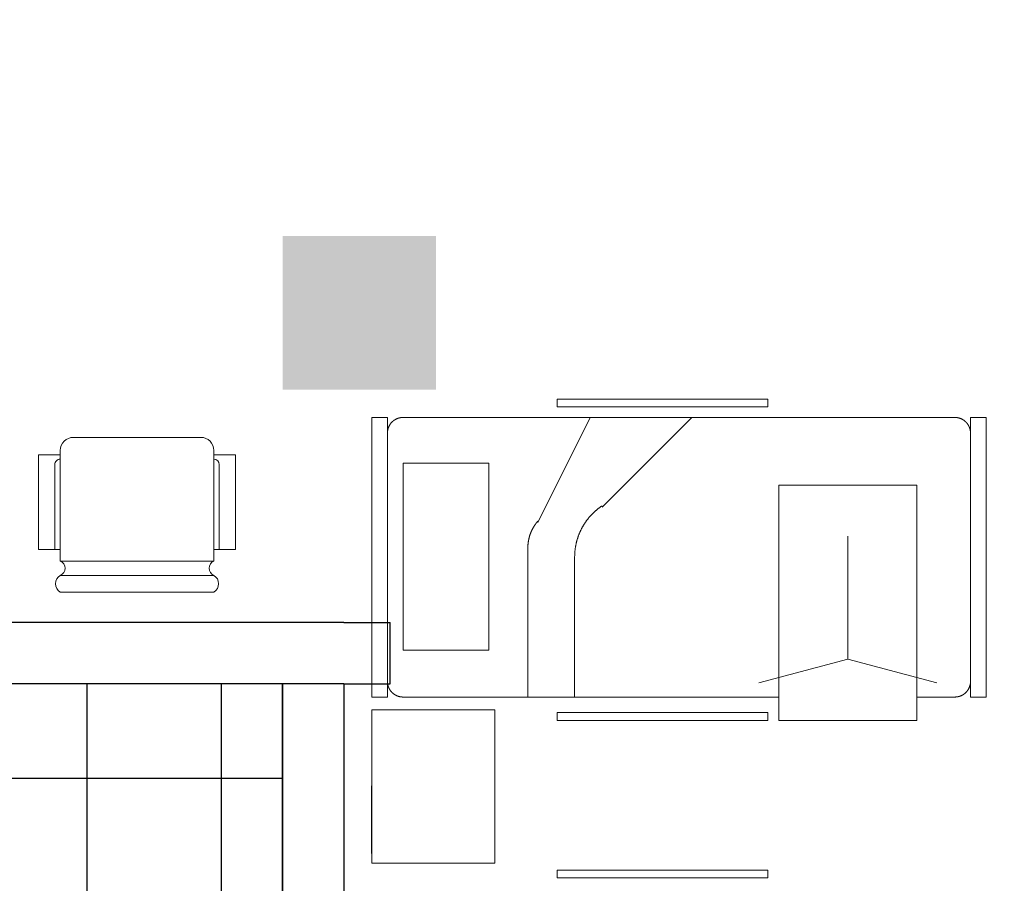
# Model space of a CAD drawing. Extents: x 181177 to 684562, y 355951 to 440739.
# Drawn here: x 503343 to 506549, y 404783 to 407595 of the extents above; entities that cross this region are included whole.
import ezdxf

# ---------------------------------------------------------------- set-up
doc = ezdxf.new("R2010")
doc.units = 0
doc.header["$LTSCALE"] = 1000
doc.header["$MEASUREMENT"] = 0
doc.linetypes.add('DOTE', pattern=[2.42, 2, -0.2, 0.02, -0.2])
doc.layers.get('0').update_dxf_attribs({"linetype": 'CONTINUOUS'})
for name, color, linetype in [('A-AXIS', 124, 'DOTE'), ('A-AXIS-NUM', 143, 'CONTINUOUS'), ('A-COLUMN', 110, 'CONTINUOUS'), ('A-WALL-INT', 130, 'CONTINUOUS')]:
    doc.layers.add(name, color=color, linetype=linetype)
doc.layers.add('FF-家具+洁具', color=50, linetype='CONTINUOUS', lineweight=18)
doc.layers.add('WALL-墙体', color=5, linetype='CONTINUOUS', lineweight=30)
doc.styles.add('DIM_FONT', font='romans.shx', dxfattribs={"width": 0.8})
doc.dimstyles.new('AXIS', dxfattribs={"dimscale": 0, "dimtxt": 250, "dimasz": 0.7, "dimexe": 250, "dimexo": 300, "dimgap": 50, "dimtad": 1, "dimdec": 0, "dimzin": 0, "dimdsep": 46, "dimtxsty": 'DIM_FONT', "dimblk": '_DIMX', "dimblk1": '_DIMX', "dimblk2": '_DIMX', "dimsah": 1, "dimcen": 0.09, "dimclrt": 4, "dimadec": 0, "dimazin": 0, "dimtfac": 1, "dimtdec": 0, "dimtix": 1, "dimtmove": 2, "dimatfit": 3, "dimldrblk": '_DIMX', "dimfxl": 1, "dimtolj": 1, "dimtzin": 0, "dimarcsym": 0})

# ---------------------------------------------------------------- blocks, each defined once
blk = doc.blocks.new('_DIMX')
blk.add_line((-150, 0), (150, 0))
at = {"const_width": 50}
blk.add_lwpolyline([(-70, -70), (70, 70)], dxfattribs=at)
blk = doc.blocks.new('*D924')
at = {"layer": 'A-AXIS-NUM', "color": 0, "lineweight": -2, "transparency": 16777216}
for p, q in [((455723.7, 405932.5), (455723.7, 421105.5)), ((529773.7, 405932.5), (529773.7, 421105.5)), ((529773, 420855.5), (455724.4, 420855.5))]:
    blk.add_line(p, q, dxfattribs=at)
at = {"layer": 'A-AXIS-NUM', "color": 0, "lineweight": -2, "transparency": 16777216, "xscale": 0.7, "yscale": 0.7, "zscale": 0.7, "rotation": 180}
blk.add_blockref('_DIMX', (455723.7, 420855.5), dxfattribs=at)
at = {"layer": 'A-AXIS-NUM', "color": 0, "lineweight": -2, "transparency": 16777216, "xscale": 0.7, "yscale": 0.7, "zscale": 0.7}
blk.add_blockref('_DIMX', (529773.7, 420855.5), dxfattribs=at)
at = {"layer": 'A-AXIS-NUM', "color": 4, "transparency": 16777216, "insert": (492748.7, 421030.5), "char_height": 250, "attachment_point": 5, "style": 'DIM_FONT'}
blk.add_mtext('\\A1;74050', dxfattribs=at)
blk = doc.blocks.new('_FZH')
blk.add_solid([(-0.5, 0.5), (0.5, 0.5), (-0.5, -0.5), (0.5, -0.5)])
blk = doc.blocks.new('1h231gf3h21gf2h3gf3')
at = {"layer": 'FF-家具+洁具', "ltscale": 3}
for p, q in [((440256.3, -4063.9), (440942.7, -4063.9)), ((440256.3, -4089.3), (440256.3, -4063.9)), ((440942.7, -4063.9), (440942.7, -4089.3)), ((440978.1, -4830.5), (440978.1, -4063.9)), ((440978.1, -4063.9), (441428.1, -4063.9)), ((441428.1, -4063.9), (441428.1, -4830.5)), ((440942.7, -4089.3), (440256.3, -4089.3)), ((439653.1, -4140.1), (439653.1, -5050.5)), ((439703.9, -4140.1), (439653.1, -4140.1)), ((439703.9, -4140.1), (439703.9, -5050.5)), ((439709.6, -4167.5), (439709.4, -4168)), ((439709.9, -4166.9), (439709.6, -4167.5)), ((439710.2, -4166.4), (439709.9, -4166.9)), ((439710.5, -4165.8), (439710.2, -4166.4)), ((439710.8, -4165.3), (439710.5, -4165.8)), ((439711.2, -4164.8), (439710.8, -4165.3)), ((439711.5, -4164.2), (439711.2, -4164.8)), ((439711.8, -4163.7), (439711.5, -4164.2)), ((439712.2, -4163.2), (439711.8, -4163.7)), ((439712.5, -4162.7), (439712.2, -4163.2)), ((439712.8, -4162.1), (439712.5, -4162.7)), ((439713.2, -4161.6), (439712.8, -4162.1)), ((439713.6, -4161.1), (439713.2, -4161.6)), ((439713.9, -4160.6), (439713.6, -4161.1)), ((439714.3, -4160.1), (439713.9, -4160.6)), ((439714.7, -4159.6), (439714.3, -4160.1)), ((439715.1, -4159.1), (439714.7, -4159.6)), ((439715.5, -4158.7), (439715.1, -4159.1)), ((439715.9, -4158.2), (439715.5, -4158.7)), ((439716.3, -4157.7), (439715.9, -4158.2)), ((439716.7, -4157.2), (439716.3, -4157.7)), ((439717.1, -4156.8), (439716.7, -4157.2)), ((439717.5, -4156.3), (439717.1, -4156.8)), ((439717.9, -4155.8), (439717.5, -4156.3)), ((439718.4, -4155.4), (439717.9, -4155.8)), ((439718.8, -4155), (439718.4, -4155.4)), ((439719.3, -4154.5), (439718.8, -4155)), ((439719.7, -4154.1), (439719.3, -4154.5)), ((439720.2, -4153.7), (439719.7, -4154.1)), ((439720.6, -4153.2), (439720.2, -4153.7)), ((439721.1, -4152.8), (439720.6, -4153.2)), ((439721.6, -4152.4), (439721.1, -4152.8)), ((439722, -4152), (439721.6, -4152.4)), ((439722.5, -4151.6), (439722, -4152)), ((439723, -4151.2), (439722.5, -4151.6)), ((439723.5, -4150.8), (439723, -4151.2)), ((439724, -4150.5), (439723.5, -4150.8)), ((439724.5, -4150.1), (439724, -4150.5)), ((439725, -4149.7), (439724.5, -4150.1)), ((439725.5, -4149.3), (439725, -4149.7)), ((439726, -4149), (439725.5, -4149.3)), ((439726.5, -4148.6), (439726, -4149)), ((439727, -4148.3), (439726.5, -4148.6)), ((439727.6, -4148), (439727, -4148.3)), ((439728.1, -4147.6), (439727.6, -4148)), ((439728.6, -4147.3), (439728.1, -4147.6)), ((439729.2, -4147), (439728.6, -4147.3)), ((439729.7, -4146.7), (439729.2, -4147)), ((439730.2, -4146.4), (439729.7, -4146.7)), ((439730.8, -4146.1), (439730.2, -4146.4)), ((439731.3, -4145.8), (439730.8, -4146.1)), ((439731.9, -4145.5), (439731.3, -4145.8)), ((439732.5, -4145.2), (439731.9, -4145.5)), ((439733, -4145), (439732.5, -4145.2)), ((439733.6, -4144.7), (439733, -4145)), ((439734.1, -4144.4), (439733.6, -4144.7)), ((439734.7, -4144.2), (439734.1, -4144.4)), ((439735.3, -4143.9), (439734.7, -4144.2)), ((439735.9, -4143.7), (439735.3, -4143.9)), ((439736.5, -4143.5), (439735.9, -4143.7)), ((439737, -4143.3), (439736.5, -4143.5)), ((439737.6, -4143), (439737, -4143.3)), ((439738.2, -4142.8), (439737.6, -4143)), ((439738.8, -4142.6), (439738.2, -4142.8)), ((439739.4, -4142.5), (439738.8, -4142.6)), ((439740, -4142.3), (439739.4, -4142.5)), ((439740.6, -4142.1), (439740, -4142.3)), ((439741.2, -4141.9), (439740.6, -4142.1)), ((439741.8, -4141.8), (439741.2, -4141.9)), ((439742.4, -4141.6), (439741.8, -4141.8)), ((439743, -4141.5), (439742.4, -4141.6)), ((439743.6, -4141.3), (439743, -4141.5)), ((439744.2, -4141.2), (439743.6, -4141.3)), ((439744.8, -4141.1), (439744.2, -4141.2)), ((439745.4, -4140.9), (439744.8, -4141.1)), ((439746, -4140.8), (439745.4, -4140.9)), ((439746.7, -4140.7), (439746, -4140.8)), ((439747.3, -4140.6), (439746.7, -4140.7)), ((439747.9, -4140.5), (439747.3, -4140.6)), ((439748.5, -4140.5), (439747.9, -4140.5)), ((439749.1, -4140.4), (439748.5, -4140.5)), ((439749.8, -4140.3), (439749.1, -4140.4)), ((439750.4, -4140.3), (439749.8, -4140.3)), ((439751, -4140.2), (439750.4, -4140.3)), ((439751.6, -4140.2), (439751, -4140.2)), ((439752.2, -4140.1), (439751.6, -4140.2)), ((439752.9, -4140.1), (439752.2, -4140.1)), ((439753.5, -4140.1), (439752.9, -4140.1)), ((439754.1, -4140.1), (439753.5, -4140.1)), ((439754.7, -4140.1), (439754.1, -4140.1)), ((440978.1, -4140.1), (439754.7, -4140.1)), ((441551.5, -4140.1), (441428.1, -4140.1)), ((441552.1, -4140.1), (441551.5, -4140.1)), ((441552.8, -4140.1), (441552.1, -4140.1)), ((441553.4, -4140.1), (441552.8, -4140.1)), ((441554, -4140.1), (441553.4, -4140.1)), ((441554.6, -4140.2), (441554, -4140.1)), ((441555.3, -4140.2), (441554.6, -4140.2)), ((441555.9, -4140.3), (441555.3, -4140.2)), ((441556.5, -4140.3), (441555.9, -4140.3)), ((441557.1, -4140.4), (441556.5, -4140.3)), ((441557.7, -4140.5), (441557.1, -4140.4)), ((441558.4, -4140.5), (441557.7, -4140.5)), ((441559, -4140.6), (441558.4, -4140.5)), ((441559.6, -4140.7), (441559, -4140.6)), ((441560.2, -4140.8), (441559.6, -4140.7)), ((441560.8, -4140.9), (441560.2, -4140.8)), ((441561.4, -4141.1), (441560.8, -4140.9)), ((441562, -4141.2), (441561.4, -4141.1)), ((441562.6, -4141.3), (441562, -4141.2)), ((441563.3, -4141.5), (441562.6, -4141.3)), ((441563.9, -4141.6), (441563.3, -4141.5)), ((441564.5, -4141.8), (441563.9, -4141.6)), ((441565.1, -4141.9), (441564.5, -4141.8)), ((441565.7, -4142.1), (441565.1, -4141.9)), ((441566.3, -4142.3), (441565.7, -4142.1)), ((441566.9, -4142.5), (441566.3, -4142.3)), ((441567.5, -4142.6), (441566.9, -4142.5)), ((441568, -4142.8), (441567.5, -4142.6)), ((441568.6, -4143), (441568, -4142.8)), ((441569.2, -4143.3), (441568.6, -4143)), ((441569.8, -4143.5), (441569.2, -4143.3)), ((441570.4, -4143.7), (441569.8, -4143.5)), ((441571, -4143.9), (441570.4, -4143.7)), ((441571.5, -4144.2), (441571, -4143.9)), ((441572.1, -4144.4), (441571.5, -4144.2)), ((441572.7, -4144.7), (441572.1, -4144.4)), ((441573.2, -4145), (441572.7, -4144.7)), ((441573.8, -4145.2), (441573.2, -4145)), ((441574.4, -4145.5), (441573.8, -4145.2)), ((441574.9, -4145.8), (441574.4, -4145.5)), ((441575.5, -4146.1), (441574.9, -4145.8)), ((441576, -4146.4), (441575.5, -4146.1)), ((441576.6, -4146.7), (441576, -4146.4)), ((441577.1, -4147), (441576.6, -4146.7)), ((441577.6, -4147.3), (441577.1, -4147)), ((441578.2, -4147.6), (441577.6, -4147.3)), ((441578.7, -4148), (441578.2, -4147.6)), ((441579.2, -4148.3), (441578.7, -4148)), ((441579.7, -4148.6), (441579.2, -4148.3)), ((441580.3, -4149), (441579.7, -4148.6)), ((441580.8, -4149.3), (441580.3, -4149)), ((441581.3, -4149.7), (441580.8, -4149.3)), ((441581.8, -4150.1), (441581.3, -4149.7)), ((441582.3, -4150.5), (441581.8, -4150.1)), ((441582.8, -4150.8), (441582.3, -4150.5)), ((441583.3, -4151.2), (441582.8, -4150.8)), ((441583.7, -4151.6), (441583.3, -4151.2)), ((441584.2, -4152), (441583.7, -4151.6)), ((441584.7, -4152.4), (441584.2, -4152)), ((441585.2, -4152.8), (441584.7, -4152.4)), ((441585.6, -4153.2), (441585.2, -4152.8)), ((441586.1, -4153.7), (441585.6, -4153.2)), ((441586.5, -4154.1), (441586.1, -4153.7)), ((441587, -4154.5), (441586.5, -4154.1)), ((441587.4, -4155), (441587, -4154.5)), ((441587.9, -4155.4), (441587.4, -4155)), ((441588.3, -4155.8), (441587.9, -4155.4)), ((441588.7, -4156.3), (441588.3, -4155.8)), ((441589.2, -4156.8), (441588.7, -4156.3)), ((441589.6, -4157.2), (441589.2, -4156.8)), ((441590, -4157.7), (441589.6, -4157.2)), ((441590.4, -4158.2), (441590, -4157.7)), ((441590.8, -4158.7), (441590.4, -4158.2)), ((441591.2, -4159.1), (441590.8, -4158.7)), ((441591.6, -4159.6), (441591.2, -4159.1)), ((441591.9, -4160.1), (441591.6, -4159.6)), ((441592.3, -4160.6), (441591.9, -4160.1)), ((441592.7, -4161.1), (441592.3, -4160.6)), ((441593, -4161.6), (441592.7, -4161.1)), ((441593.4, -4162.1), (441593, -4161.6)), ((441593.8, -4162.7), (441593.4, -4162.1)), ((441594.1, -4163.2), (441593.8, -4162.7)), ((441594.4, -4163.7), (441594.1, -4163.2)), ((441594.8, -4164.2), (441594.4, -4163.7)), ((441595.1, -4164.8), (441594.8, -4164.2)), ((441595.4, -4165.3), (441595.1, -4164.8)), ((441595.7, -4165.8), (441595.4, -4165.3)), ((441596, -4166.4), (441595.7, -4165.8)), ((441596.3, -4166.9), (441596, -4166.4)), ((441596.6, -4167.5), (441596.3, -4166.9)), ((441596.9, -4168), (441596.6, -4167.5)), ((441602.3, -5050.5), (441602.3, -4140.1)), ((441653.1, -4140.1), (441602.3, -4140.1)), ((441653.1, -5050.5), (441653.1, -4140.1)), ((439704, -4189), (439703.9, -4189.6)), ((439703.9, -4189.6), (439703.9, -4190.3)), ((439703.9, -4190.3), (439703.9, -4190.9)), ((439704.1, -4187.1), (439704, -4187.8)), ((439704, -4187.8), (439704, -4188.4)), ((439704, -4188.4), (439704, -4189)), ((439704.2, -4185.9), (439704.1, -4186.5)), ((439704.1, -4186.5), (439704.1, -4187.1)), ((439704.3, -4184.7), (439704.2, -4185.3)), ((439704.2, -4185.3), (439704.2, -4185.9)), ((439704.4, -4184), (439704.3, -4184.7)), ((439704.5, -4183.4), (439704.4, -4184)), ((439704.6, -4182.8), (439704.5, -4183.4)), ((439704.7, -4182.2), (439704.6, -4182.8)), ((439704.8, -4181.6), (439704.7, -4182.2)), ((439704.9, -4181), (439704.8, -4181.6)), ((439705, -4180.4), (439704.9, -4181)), ((439705.2, -4179.7), (439705, -4180.4)), ((439705.3, -4179.1), (439705.2, -4179.7)), ((439705.5, -4178.5), (439705.3, -4179.1)), ((439705.6, -4177.9), (439705.5, -4178.5)), ((439705.8, -4177.3), (439705.6, -4177.9)), ((439705.9, -4176.7), (439705.8, -4177.3)), ((439706.1, -4176.1), (439705.9, -4176.7)), ((439706.3, -4175.5), (439706.1, -4176.1)), ((439706.5, -4174.9), (439706.3, -4175.5)), ((439706.7, -4174.4), (439706.5, -4174.9)), ((439706.9, -4173.8), (439706.7, -4174.4)), ((439707.1, -4173.2), (439706.9, -4173.8)), ((439707.3, -4172.6), (439707.1, -4173.2)), ((439707.6, -4172), (439707.3, -4172.6)), ((439707.8, -4171.4), (439707.6, -4172)), ((439708, -4170.9), (439707.8, -4171.4)), ((439708.3, -4170.3), (439708, -4170.9)), ((439708.5, -4169.7), (439708.3, -4170.3)), ((439708.8, -4169.2), (439708.5, -4169.7)), ((439709.1, -4168.6), (439708.8, -4169.2)), ((439709.4, -4168), (439709.1, -4168.6)), ((441597.2, -4168.6), (441596.9, -4168)), ((441597.4, -4169.2), (441597.2, -4168.6)), ((441597.7, -4169.7), (441597.4, -4169.2)), ((441598, -4170.3), (441597.7, -4169.7)), ((441598.2, -4170.9), (441598, -4170.3)), ((441598.4, -4171.4), (441598.2, -4170.9)), ((441598.7, -4172), (441598.4, -4171.4)), ((441598.9, -4172.6), (441598.7, -4172)), ((441599.1, -4173.2), (441598.9, -4172.6)), ((441599.3, -4173.8), (441599.1, -4173.2)), ((441599.6, -4174.4), (441599.3, -4173.8)), ((441599.8, -4174.9), (441599.6, -4174.4)), ((441599.9, -4175.5), (441599.8, -4174.9)), ((441600.1, -4176.1), (441599.9, -4175.5)), ((441600.3, -4176.7), (441600.1, -4176.1)), ((441600.5, -4177.3), (441600.3, -4176.7)), ((441600.6, -4177.9), (441600.5, -4177.3)), ((441600.8, -4178.5), (441600.6, -4177.9)), ((441600.9, -4179.1), (441600.8, -4178.5)), ((441601.1, -4179.7), (441600.9, -4179.1)), ((441601.2, -4180.4), (441601.1, -4179.7)), ((441601.3, -4181), (441601.2, -4180.4)), ((441601.5, -4181.6), (441601.3, -4181)), ((441601.6, -4182.2), (441601.5, -4181.6)), ((441601.7, -4182.8), (441601.6, -4182.2)), ((441601.8, -4183.4), (441601.7, -4182.8)), ((441601.9, -4184), (441601.8, -4183.4)), ((441601.9, -4184.7), (441601.9, -4184)), ((441602, -4185.3), (441601.9, -4184.7)), ((441602.1, -4185.9), (441602, -4185.3)), ((441602.1, -4186.5), (441602.1, -4185.9)), ((441602.2, -4187.1), (441602.1, -4186.5)), ((441602.2, -4187.8), (441602.2, -4187.1)), ((441602.3, -4188.4), (441602.2, -4187.8)), ((441602.3, -4189), (441602.3, -4188.4)), ((441602.3, -4189.6), (441602.3, -4189)), ((441602.3, -4190.3), (441602.3, -4189.6)), ((441602.3, -4190.9), (441602.3, -4190.3)), ((441428.1, -4830.5), (440978.1, -4830.5)), ((439703.9, -4999.7), (439703.9, -5000.3)), ((439703.9, -5000.9), (439704, -5001.5)), ((441602.3, -5000.3), (441602.3, -4999.7)), ((441602.3, -5000.9), (441602.3, -5000.3)), ((441602.3, -5001.5), (441602.3, -5000.9)), ((439704, -5001.5), (439704, -5002.2)), ((439704, -5002.2), (439704, -5002.8)), ((439704, -5002.8), (439704.1, -5003.4)), ((439704.1, -5003.4), (439704.1, -5004)), ((439704.1, -5004), (439704.2, -5004.6)), ((439704.2, -5004.6), (439704.2, -5005.3)), ((439704.2, -5005.3), (439704.3, -5005.9)), ((439704.3, -5005.9), (439704.4, -5006.5)), ((439704.4, -5006.5), (439704.5, -5007.1)), ((439704.5, -5007.1), (439704.6, -5007.7)), ((439704.6, -5007.7), (439704.7, -5008.4)), ((439704.7, -5008.4), (439704.8, -5009)), ((439704.8, -5009), (439704.9, -5009.6)), ((439704.9, -5009.6), (439705, -5010.2)), ((439705, -5010.2), (439705.2, -5010.8)), ((439705.2, -5010.8), (439705.3, -5011.4)), ((439705.3, -5011.4), (439705.5, -5012)), ((439705.5, -5012), (439705.6, -5012.6)), ((439705.6, -5012.6), (439705.8, -5013.2)), ((439705.8, -5013.2), (439705.9, -5013.8)), ((439705.9, -5013.8), (439706.1, -5014.4)), ((439706.1, -5014.4), (439706.3, -5015)), ((439706.3, -5015), (439706.5, -5015.6)), ((439706.5, -5015.6), (439706.7, -5016.2)), ((439706.7, -5016.2), (439706.9, -5016.8)), ((439706.9, -5016.8), (439707.1, -5017.4)), ((439707.1, -5017.4), (439707.3, -5018)), ((439707.3, -5018), (439707.6, -5018.5)), ((439707.6, -5018.5), (439707.8, -5019.1)), ((439707.8, -5019.1), (439708, -5019.7)), ((439708, -5019.7), (439708.3, -5020.3)), ((439708.3, -5020.3), (439708.5, -5020.8)), ((439708.5, -5020.8), (439708.8, -5021.4)), ((439708.8, -5021.4), (439709.1, -5022)), ((439709.1, -5022), (439709.4, -5022.5)), ((439709.4, -5022.5), (439709.6, -5023.1)), ((439709.6, -5023.1), (439709.9, -5023.6)), ((439709.9, -5023.6), (439710.2, -5024.2)), ((439710.2, -5024.2), (439710.5, -5024.7)), ((439710.5, -5024.7), (439710.8, -5025.2)), ((439710.8, -5025.2), (439711.2, -5025.8)), ((439711.2, -5025.8), (439711.5, -5026.3)), ((439711.5, -5026.3), (439711.8, -5026.8)), ((439711.8, -5026.8), (439712.2, -5027.4)), ((439712.2, -5027.4), (439712.5, -5027.9)), ((439712.5, -5027.9), (439712.8, -5028.4)), ((439712.8, -5028.4), (439713.2, -5028.9)), ((439713.2, -5028.9), (439713.6, -5029.4)), ((439713.6, -5029.4), (439713.9, -5029.9)), ((439713.9, -5029.9), (439714.3, -5030.4)), ((439714.3, -5030.4), (439714.7, -5030.9)), ((439714.7, -5030.9), (439715.1, -5031.4)), ((439715.1, -5031.4), (439715.5, -5031.9)), ((439715.5, -5031.9), (439715.9, -5032.4)), ((439715.9, -5032.4), (439716.3, -5032.8)), ((439716.3, -5032.8), (439716.7, -5033.3)), ((441589.6, -5033.3), (441590, -5032.8)), ((441590, -5032.8), (441590.4, -5032.4)), ((441590.4, -5032.4), (441590.8, -5031.9)), ((441590.8, -5031.9), (441591.2, -5031.4)), ((441591.2, -5031.4), (441591.6, -5030.9)), ((441591.6, -5030.9), (441591.9, -5030.4)), ((441591.9, -5030.4), (441592.3, -5029.9)), ((441592.3, -5029.9), (441592.7, -5029.4)), ((441592.7, -5029.4), (441593, -5028.9)), ((441593, -5028.9), (441593.4, -5028.4)), ((441593.4, -5028.4), (441593.8, -5027.9)), ((441593.8, -5027.9), (441594.1, -5027.4)), ((441594.1, -5027.4), (441594.4, -5026.8)), ((441594.4, -5026.8), (441594.8, -5026.3)), ((441594.8, -5026.3), (441595.1, -5025.8)), ((441595.1, -5025.8), (441595.4, -5025.2)), ((441595.4, -5025.2), (441595.7, -5024.7)), ((441595.7, -5024.7), (441596, -5024.2)), ((441596, -5024.2), (441596.3, -5023.6)), ((441596.3, -5023.6), (441596.6, -5023.1)), ((441596.6, -5023.1), (441596.9, -5022.5)), ((441596.9, -5022.5), (441597.2, -5022)), ((441597.2, -5022), (441597.4, -5021.4)), ((441597.4, -5021.4), (441597.7, -5020.8)), ((441597.7, -5020.8), (441598, -5020.3)), ((441598, -5020.3), (441598.2, -5019.7)), ((441598.2, -5019.7), (441598.4, -5019.1)), ((441598.4, -5019.1), (441598.7, -5018.5)), ((441598.7, -5018.5), (441598.9, -5018)), ((441598.9, -5018), (441599.1, -5017.4)), ((441599.1, -5017.4), (441599.3, -5016.8)), ((441599.3, -5016.8), (441599.6, -5016.2)), ((441599.6, -5016.2), (441599.8, -5015.6)), ((441599.8, -5015.6), (441599.9, -5015)), ((441599.9, -5015), (441600.1, -5014.4)), ((441600.1, -5014.4), (441600.3, -5013.8)), ((441600.3, -5013.8), (441600.5, -5013.2)), ((441600.5, -5013.2), (441600.6, -5012.6)), ((441600.6, -5012.6), (441600.8, -5012)), ((441600.8, -5012), (441600.9, -5011.4)), ((441600.9, -5011.4), (441601.1, -5010.8)), ((441601.1, -5010.8), (441601.2, -5010.2)), ((441601.2, -5010.2), (441601.3, -5009.6)), ((441601.3, -5009.6), (441601.5, -5009)), ((441601.5, -5009), (441601.6, -5008.4)), ((441601.6, -5008.4), (441601.7, -5007.7)), ((441601.7, -5007.7), (441601.8, -5007.1)), ((441601.8, -5007.1), (441601.9, -5006.5)), ((441601.9, -5005.9), (441602, -5005.3)), ((441601.9, -5006.5), (441601.9, -5005.9)), ((441602, -5005.3), (441602.1, -5004.6)), ((441602.1, -5004), (441602.2, -5003.4)), ((441602.1, -5004.6), (441602.1, -5004)), ((441602.2, -5002.8), (441602.3, -5002.2)), ((441602.2, -5003.4), (441602.2, -5002.8)), ((441602.3, -5002.2), (441602.3, -5001.5)), ((439703.9, -5050.5), (439653.1, -5050.5)), ((439716.7, -5033.3), (439717.1, -5033.8)), ((439717.1, -5033.8), (439717.5, -5034.2)), ((439717.5, -5034.2), (439717.9, -5034.7)), ((439717.9, -5034.7), (439718.4, -5035.1)), ((439718.4, -5035.1), (439718.8, -5035.6)), ((439718.8, -5035.6), (439719.3, -5036)), ((439719.3, -5036), (439719.7, -5036.5)), ((439719.7, -5036.5), (439720.2, -5036.9)), ((439720.2, -5036.9), (439720.6, -5037.3)), ((439720.6, -5037.3), (439721.1, -5037.7)), ((439721.1, -5037.7), (439721.6, -5038.1)), ((439721.6, -5038.1), (439722, -5038.5)), ((439722, -5038.5), (439722.5, -5038.9)), ((439722.5, -5038.9), (439723, -5039.3)), ((439723, -5039.3), (439723.5, -5039.7)), ((439723.5, -5039.7), (439724, -5040.1)), ((439724, -5040.1), (439724.5, -5040.5)), ((439724.5, -5040.5), (439725, -5040.8)), ((439725, -5040.8), (439725.5, -5041.2)), ((439725.5, -5041.2), (439726, -5041.6)), ((439726, -5041.6), (439726.5, -5041.9)), ((439726.5, -5041.9), (439727, -5042.3)), ((439727, -5042.3), (439727.6, -5042.6)), ((439727.6, -5042.6), (439728.1, -5042.9)), ((439728.1, -5042.9), (439728.6, -5043.2)), ((439728.6, -5043.2), (439729.2, -5043.6)), ((439729.2, -5043.6), (439729.7, -5043.9)), ((439729.7, -5043.9), (439730.2, -5044.2)), ((439730.2, -5044.2), (439730.8, -5044.5)), ((439730.8, -5044.5), (439731.3, -5044.8)), ((439731.3, -5044.8), (439731.9, -5045)), ((439731.9, -5045), (439732.5, -5045.3)), ((439732.5, -5045.3), (439733, -5045.6)), ((439733, -5045.6), (439733.6, -5045.9)), ((439733.6, -5045.9), (439734.1, -5046.1)), ((439734.1, -5046.1), (439734.7, -5046.4)), ((439734.7, -5046.4), (439735.3, -5046.6)), ((439735.3, -5046.6), (439735.9, -5046.8)), ((439735.9, -5046.8), (439736.5, -5047.1)), ((439736.5, -5047.1), (439737, -5047.3)), ((439737, -5047.3), (439737.6, -5047.5)), ((439737.6, -5047.5), (439738.2, -5047.7)), ((439738.2, -5047.7), (439738.8, -5047.9)), ((439738.8, -5047.9), (439739.4, -5048.1)), ((439739.4, -5048.1), (439740, -5048.3)), ((439740, -5048.3), (439740.6, -5048.5)), ((439740.6, -5048.5), (439741.2, -5048.6)), ((439741.2, -5048.6), (439741.8, -5048.8)), ((439741.8, -5048.8), (439742.4, -5048.9)), ((439742.4, -5048.9), (439743, -5049.1)), ((439743, -5049.1), (439743.6, -5049.2)), ((439743.6, -5049.2), (439744.2, -5049.4)), ((439744.2, -5049.4), (439744.8, -5049.5)), ((439744.8, -5049.5), (439745.4, -5049.6)), ((439745.4, -5049.6), (439746, -5049.7)), ((439746, -5049.7), (439746.7, -5049.8)), ((439746.7, -5049.8), (439747.3, -5049.9)), ((439747.3, -5049.9), (439747.9, -5050)), ((439747.9, -5050), (439748.5, -5050.1)), ((439748.5, -5050.1), (439749.1, -5050.2)), ((439749.1, -5050.2), (439749.8, -5050.2)), ((439749.8, -5050.2), (439750.4, -5050.3)), ((439750.4, -5050.3), (439751, -5050.3)), ((439751, -5050.3), (439751.6, -5050.4)), ((439751.6, -5050.4), (439752.2, -5050.4)), ((439752.2, -5050.4), (439752.9, -5050.4)), ((439752.9, -5050.4), (439753.5, -5050.5)), ((439753.5, -5050.5), (439754.1, -5050.5)), ((439754.1, -5050.5), (439754.7, -5050.5)), ((439754.7, -5050.5), (441551.5, -5050.5)), ((441551.5, -5050.5), (441552.1, -5050.5)), ((441552.1, -5050.5), (441552.8, -5050.5)), ((441552.8, -5050.5), (441553.4, -5050.4)), ((441553.4, -5050.4), (441554, -5050.4)), ((441554, -5050.4), (441554.6, -5050.4)), ((441554.6, -5050.4), (441555.3, -5050.3)), ((441555.3, -5050.3), (441555.9, -5050.3)), ((441555.9, -5050.3), (441556.5, -5050.2)), ((441556.5, -5050.2), (441557.1, -5050.2)), ((441557.1, -5050.2), (441557.7, -5050.1)), ((441557.7, -5050.1), (441558.4, -5050)), ((441558.4, -5050), (441559, -5049.9)), ((441559, -5049.9), (441559.6, -5049.8)), ((441559.6, -5049.8), (441560.2, -5049.7)), ((441560.2, -5049.7), (441560.8, -5049.6)), ((441560.8, -5049.6), (441561.4, -5049.5)), ((441561.4, -5049.5), (441562, -5049.4)), ((441562, -5049.4), (441562.6, -5049.2)), ((441562.6, -5049.2), (441563.3, -5049.1)), ((441563.3, -5049.1), (441563.9, -5048.9)), ((441563.9, -5048.9), (441564.5, -5048.8)), ((441564.5, -5048.8), (441565.1, -5048.6)), ((441565.1, -5048.6), (441565.7, -5048.5)), ((441565.7, -5048.5), (441566.3, -5048.3)), ((441566.3, -5048.3), (441566.9, -5048.1)), ((441566.9, -5048.1), (441567.5, -5047.9)), ((441567.5, -5047.9), (441568, -5047.7)), ((441568, -5047.7), (441568.6, -5047.5)), ((441568.6, -5047.5), (441569.2, -5047.3)), ((441569.2, -5047.3), (441569.8, -5047.1)), ((441569.8, -5047.1), (441570.4, -5046.8)), ((441570.4, -5046.8), (441571, -5046.6)), ((441571, -5046.6), (441571.5, -5046.4)), ((441571.5, -5046.4), (441572.1, -5046.1)), ((441572.1, -5046.1), (441572.7, -5045.9)), ((441572.7, -5045.9), (441573.2, -5045.6)), ((441573.2, -5045.6), (441573.8, -5045.3)), ((441573.8, -5045.3), (441574.4, -5045)), ((441574.4, -5045), (441574.9, -5044.8)), ((441574.9, -5044.8), (441575.5, -5044.5)), ((441575.5, -5044.5), (441576, -5044.2)), ((441576, -5044.2), (441576.6, -5043.9)), ((441576.6, -5043.9), (441577.1, -5043.6)), ((441577.1, -5043.6), (441577.6, -5043.2)), ((441577.6, -5043.2), (441578.2, -5042.9)), ((441578.2, -5042.9), (441578.7, -5042.6)), ((441578.7, -5042.6), (441579.2, -5042.3)), ((441579.2, -5042.3), (441579.7, -5041.9)), ((441579.7, -5041.9), (441580.3, -5041.6)), ((441580.3, -5041.6), (441580.8, -5041.2)), ((441580.8, -5041.2), (441581.3, -5040.8)), ((441581.3, -5040.8), (441581.8, -5040.5)), ((441581.8, -5040.5), (441582.3, -5040.1)), ((441582.3, -5040.1), (441582.8, -5039.7)), ((441582.8, -5039.7), (441583.3, -5039.3)), ((441583.3, -5039.3), (441583.7, -5038.9)), ((441583.7, -5038.9), (441584.2, -5038.5)), ((441584.2, -5038.5), (441584.7, -5038.1)), ((441584.7, -5038.1), (441585.2, -5037.7)), ((441585.2, -5037.7), (441585.6, -5037.3)), ((441585.6, -5037.3), (441586.1, -5036.9)), ((441586.1, -5036.9), (441586.5, -5036.5)), ((441586.5, -5036.5), (441587, -5036)), ((441587, -5036), (441587.4, -5035.6)), ((441587.4, -5035.6), (441587.9, -5035.1)), ((441587.9, -5035.1), (441588.3, -5034.7)), ((441588.3, -5034.7), (441588.7, -5034.2)), ((441588.7, -5034.2), (441589.2, -5033.8)), ((441589.2, -5033.8), (441589.6, -5033.3)), ((441653.1, -5050.5), (441602.3, -5050.5)), ((440942.7, -5085.1), (440256.3, -5085.1)), ((440256.3, -5085.1), (440256.3, -5110.5)), ((440942.7, -5110.5), (440942.7, -5085.1)), ((440256.3, -5110.5), (440942.7, -5110.5))]:
    blk.add_line(p, q, dxfattribs=at)
at = {"layer": 'FF-家具+洁具', "color": 56, "ltscale": 3}
for p, q in [((440161.1, -4140.1), (440161.1, -4626.9)), ((440313.5, -4140.1), (440313.5, -4598)), ((441203.1, -4263.9), (440913.3, -4186.2)), ((441203.1, -4263.9), (441492.9, -4186.2)), ((439754.7, -4902.1), (439754.7, -4292.5)), ((439754.7, -4292.5), (440034.1, -4292.5)), ((440034.1, -4292.5), (440034.1, -4902.1)), ((441203.1, -4263.9), (441203.1, -4663.9)), ((440313.5, -4598), (440313.6, -4599.5)), ((440313.6, -4599.5), (440313.6, -4601.1)), ((440313.6, -4601.1), (440313.6, -4602.6)), ((440313.6, -4602.6), (440313.7, -4604.1)), ((440313.7, -4604.1), (440313.8, -4605.6)), ((440313.8, -4605.6), (440313.8, -4607.2)), ((440313.8, -4607.2), (440313.9, -4608.7)), ((440313.9, -4608.7), (440314, -4610.2)), ((440314, -4610.2), (440314.1, -4611.7)), ((440314.1, -4611.7), (440314.3, -4613.2)), ((440314.3, -4613.2), (440314.4, -4614.7)), ((440314.4, -4614.7), (440314.6, -4616.3)), ((440314.6, -4616.3), (440314.7, -4617.8)), ((440161.1, -4626.9), (440161.1, -4627.6)), ((440161.1, -4627.6), (440161.1, -4628.4)), ((440161.1, -4628.4), (440161.2, -4629.1)), ((440161.2, -4629.1), (440161.2, -4629.8)), ((440161.2, -4629.8), (440161.2, -4630.6)), ((440161.2, -4630.6), (440161.2, -4631.3)), ((440161.2, -4631.3), (440161.3, -4632)), ((440161.3, -4632), (440161.3, -4632.7)), ((440161.3, -4632.7), (440161.3, -4633.5)), ((440161.3, -4633.5), (440161.4, -4634.2)), ((440161.4, -4634.2), (440161.4, -4634.9)), ((440161.4, -4634.9), (440161.5, -4635.7)), ((440161.5, -4635.7), (440161.5, -4636.4)), ((440161.5, -4636.4), (440161.6, -4637.1)), ((440161.6, -4637.1), (440161.7, -4637.8)), ((440161.7, -4637.8), (440161.7, -4638.6)), ((440161.7, -4638.6), (440161.8, -4639.3)), ((440161.8, -4639.3), (440161.9, -4640)), ((440161.9, -4640), (440161.9, -4640.7)), ((440161.9, -4640.7), (440162, -4641.5)), ((440162, -4641.5), (440162.1, -4642.2)), ((440162.1, -4642.2), (440162.2, -4642.9)), ((440162.2, -4642.9), (440162.3, -4643.6)), ((440162.3, -4643.6), (440162.4, -4644.4)), ((440162.4, -4644.4), (440162.5, -4645.1)), ((440162.5, -4645.1), (440162.6, -4645.8)), ((440162.6, -4645.8), (440162.7, -4646.5)), ((440162.7, -4646.5), (440162.8, -4647.2)), ((440162.8, -4647.2), (440163, -4648)), ((440163, -4648), (440163.1, -4648.7)), ((440314.7, -4617.8), (440314.9, -4619.3)), ((440314.9, -4619.3), (440315.1, -4620.8)), ((440315.1, -4620.8), (440315.3, -4622.3)), ((440315.3, -4622.3), (440315.5, -4623.8)), ((440315.5, -4623.8), (440315.7, -4625.3)), ((440315.7, -4625.3), (440315.9, -4626.8)), ((440315.9, -4626.8), (440316.2, -4628.3)), ((440316.2, -4628.3), (440316.4, -4629.8)), ((440316.4, -4629.8), (440316.7, -4631.3)), ((440316.7, -4631.3), (440317, -4632.8)), ((440317, -4632.8), (440317.2, -4634.3)), ((440317.2, -4634.3), (440317.5, -4635.8)), ((440317.5, -4635.8), (440317.9, -4637.3)), ((440317.9, -4637.3), (440318.2, -4638.8)), ((440318.2, -4638.8), (440318.5, -4640.3)), ((440318.5, -4640.3), (440318.9, -4641.8)), ((440318.9, -4641.8), (440319.2, -4643.3)), ((440319.2, -4643.3), (440319.6, -4644.7)), ((440319.6, -4644.7), (440319.9, -4646.2)), ((440319.9, -4646.2), (440320.3, -4647.7)), ((440320.3, -4647.7), (440320.7, -4649.2)), ((440163.1, -4648.7), (440163.2, -4649.4)), ((440163.2, -4649.4), (440163.3, -4650.1)), ((440163.3, -4650.1), (440163.5, -4650.8)), ((440163.5, -4650.8), (440163.6, -4651.5)), ((440163.6, -4651.5), (440163.8, -4652.3)), ((440163.8, -4652.3), (440163.9, -4653)), ((440163.9, -4653), (440164.1, -4653.7)), ((440164.1, -4653.7), (440164.2, -4654.4)), ((440164.2, -4654.4), (440164.4, -4655.1)), ((440164.4, -4655.1), (440164.5, -4655.8)), ((440164.5, -4655.8), (440164.7, -4656.5)), ((440164.7, -4656.5), (440164.9, -4657.2)), ((440164.9, -4657.2), (440165, -4657.9)), ((440165, -4657.9), (440165.2, -4658.6)), ((440165.2, -4658.6), (440165.4, -4659.4)), ((440165.4, -4659.4), (440165.6, -4660.1)), ((440165.6, -4660.1), (440165.8, -4660.8)), ((440165.8, -4660.8), (440166, -4661.5)), ((440166, -4661.5), (440166.2, -4662.2)), ((440166.2, -4662.2), (440166.4, -4662.9)), ((440166.4, -4662.9), (440166.6, -4663.6)), ((440166.6, -4663.6), (440166.8, -4664.3)), ((440166.8, -4664.3), (440167, -4665)), ((440167, -4665), (440167.2, -4665.7)), ((440167.2, -4665.7), (440167.4, -4666.4)), ((440167.4, -4666.4), (440167.7, -4667)), ((440167.7, -4667), (440167.9, -4667.7)), ((440167.9, -4667.7), (440168.1, -4668.4)), ((440168.1, -4668.4), (440168.4, -4669.1)), ((440168.4, -4669.1), (440168.6, -4669.8)), ((440168.6, -4669.8), (440168.8, -4670.5)), ((440168.8, -4670.5), (440169.1, -4671.2)), ((440169.1, -4671.2), (440169.3, -4671.9)), ((440169.3, -4671.9), (440169.6, -4672.5)), ((440169.6, -4672.5), (440169.8, -4673.2)), ((440169.8, -4673.2), (440170.1, -4673.9)), ((440170.1, -4673.9), (440170.4, -4674.6)), ((440170.4, -4674.6), (440170.6, -4675.3)), ((440170.6, -4675.3), (440170.9, -4675.9)), ((440170.9, -4675.9), (440171.2, -4676.6)), ((440171.2, -4676.6), (440171.5, -4677.3)), ((440171.5, -4677.3), (440171.8, -4678)), ((440171.8, -4678), (440172, -4678.6)), ((440172, -4678.6), (440172.3, -4679.3)), ((440172.3, -4679.3), (440172.6, -4680)), ((440172.6, -4680), (440172.9, -4680.6)), ((440320.7, -4649.2), (440321.1, -4650.6)), ((440321.1, -4650.6), (440321.6, -4652.1)), ((440321.6, -4652.1), (440322, -4653.5)), ((440322, -4653.5), (440322.4, -4655)), ((440322.4, -4655), (440322.9, -4656.5)), ((440322.9, -4656.5), (440323.4, -4657.9)), ((440323.4, -4657.9), (440323.8, -4659.3)), ((440323.8, -4659.3), (440324.3, -4660.8)), ((440324.3, -4660.8), (440324.8, -4662.2)), ((440324.8, -4662.2), (440325.3, -4663.7)), ((440325.3, -4663.7), (440325.9, -4665.1)), ((440325.9, -4665.1), (440326.4, -4666.5)), ((440326.4, -4666.5), (440326.9, -4667.9)), ((440326.9, -4667.9), (440327.5, -4669.4)), ((440327.5, -4669.4), (440328, -4670.8)), ((440328, -4670.8), (440328.6, -4672.2)), ((440328.6, -4672.2), (440329.2, -4673.6)), ((440329.2, -4673.6), (440329.8, -4675)), ((440329.8, -4675), (440330.4, -4676.4)), ((440330.4, -4676.4), (440331, -4677.8)), ((440331, -4677.8), (440331.7, -4679.2)), ((440331.7, -4679.2), (440332.3, -4680.6)), ((440172.9, -4680.6), (440173.2, -4681.3)), ((440173.2, -4681.3), (440173.5, -4681.9)), ((440173.5, -4681.9), (440173.9, -4682.6)), ((440173.9, -4682.6), (440174.2, -4683.3)), ((440174.2, -4683.3), (440174.5, -4683.9)), ((440174.5, -4683.9), (440174.8, -4684.6)), ((440174.8, -4684.6), (440175.1, -4685.2)), ((440175.1, -4685.2), (440175.5, -4685.9)), ((440175.5, -4685.9), (440175.8, -4686.5)), ((440175.8, -4686.5), (440176.1, -4687.2)), ((440176.1, -4687.2), (440176.5, -4687.8)), ((440176.5, -4687.8), (440176.8, -4688.5)), ((440176.8, -4688.5), (440177.2, -4689.1)), ((440177.2, -4689.1), (440177.5, -4689.7)), ((440177.5, -4689.7), (440177.9, -4690.4)), ((440177.9, -4690.4), (440178.2, -4691)), ((440178.2, -4691), (440178.6, -4691.7)), ((440178.6, -4691.7), (440178.9, -4692.3)), ((440178.9, -4692.3), (440179.3, -4692.9)), ((440179.3, -4692.9), (440179.7, -4693.5)), ((440179.7, -4693.5), (440180.1, -4694.2)), ((440180.1, -4694.2), (440180.4, -4694.8)), ((440180.4, -4694.8), (440180.8, -4695.4)), ((440180.8, -4695.4), (440181.2, -4696)), ((440181.2, -4696), (440181.6, -4696.6)), ((440181.6, -4696.6), (440182, -4697.3)), ((440182, -4697.3), (440182.4, -4697.9)), ((440182.4, -4697.9), (440182.8, -4698.5)), ((440182.8, -4698.5), (440183.2, -4699.1)), ((440183.2, -4699.1), (440183.6, -4699.7)), ((440183.6, -4699.7), (440184, -4700.3)), ((440184, -4700.3), (440184.4, -4700.9)), ((440184.4, -4700.9), (440184.8, -4701.5)), ((440184.8, -4701.5), (440185.2, -4702.1)), ((440185.2, -4702.1), (440185.7, -4702.7)), ((440185.7, -4702.7), (440186.1, -4703.3)), ((440186.1, -4703.3), (440186.5, -4703.9)), ((440186.5, -4703.9), (440186.9, -4704.5)), ((440186.9, -4704.5), (440187.4, -4705)), ((440187.4, -4705), (440187.8, -4705.6)), ((440187.8, -4705.6), (440188.2, -4706.2)), ((440188.2, -4706.2), (440188.7, -4706.8)), ((440188.7, -4706.8), (440189.1, -4707.4)), ((440189.1, -4707.4), (440189.6, -4707.9)), ((440189.6, -4707.9), (440190, -4708.5)), ((440190, -4708.5), (440190.5, -4709.1)), ((440190.5, -4709.1), (440191, -4709.6)), ((440191, -4709.6), (440191.4, -4710.2)), ((440191.4, -4710.2), (440191.9, -4710.8)), ((440191.9, -4710.8), (440192.4, -4711.3)), ((440192.4, -4711.3), (440192.8, -4711.9)), ((440192.8, -4711.9), (440193.3, -4712.4)), ((440193.3, -4708.4), (440364.3, -5050.5)), ((440332.3, -4680.6), (440332.9, -4681.9)), ((440332.9, -4681.9), (440333.6, -4683.3)), ((440333.6, -4683.3), (440334.3, -4684.7)), ((440334.3, -4684.7), (440334.9, -4686)), ((440334.9, -4686), (440335.6, -4687.4)), ((440335.6, -4687.4), (440336.3, -4688.8)), ((440336.3, -4688.8), (440337, -4690.1)), ((440337, -4690.1), (440337.8, -4691.4)), ((440337.8, -4691.4), (440338.5, -4692.8)), ((440338.5, -4692.8), (440339.2, -4694.1)), ((440339.2, -4694.1), (440340, -4695.4)), ((440340, -4695.4), (440340.7, -4696.7)), ((440340.7, -4696.7), (440341.5, -4698.1)), ((440341.5, -4698.1), (440342.3, -4699.4)), ((440342.3, -4699.4), (440343.1, -4700.7)), ((440343.1, -4700.7), (440343.9, -4702)), ((440343.9, -4702), (440344.7, -4703.3)), ((440344.7, -4703.3), (440345.5, -4704.5)), ((440345.5, -4704.5), (440346.4, -4705.8)), ((440346.4, -4705.8), (440347.2, -4707.1)), ((440347.2, -4707.1), (440348, -4708.4)), ((440348, -4708.4), (440348.9, -4709.6)), ((440348.9, -4709.6), (440349.8, -4710.9)), ((440349.8, -4710.9), (440350.6, -4712.1)), ((440350.6, -4712.1), (440351.5, -4713.3)), ((440351.5, -4713.3), (440352.4, -4714.6)), ((440352.4, -4714.6), (440353.3, -4715.8)), ((440353.3, -4715.8), (440354.3, -4717)), ((440354.3, -4717), (440355.2, -4718.2)), ((440355.2, -4718.2), (440356.1, -4719.4)), ((440356.1, -4719.4), (440357.1, -4720.6)), ((440357.1, -4720.6), (440358, -4721.8)), ((440358, -4721.8), (440359, -4723)), ((440359, -4723), (440359.9, -4724.2)), ((440359.9, -4724.2), (440360.9, -4725.3)), ((440360.9, -4725.3), (440361.9, -4726.5)), ((440361.9, -4726.5), (440362.9, -4727.6)), ((440362.9, -4727.6), (440363.9, -4728.8)), ((440363.9, -4728.8), (440364.9, -4729.9)), ((440364.9, -4729.9), (440365.9, -4731.1)), ((440365.9, -4731.1), (440367, -4732.2)), ((440367, -4732.2), (440368, -4733.3)), ((440368, -4733.3), (440369.1, -4734.4)), ((440369.1, -4734.4), (440370.1, -4735.5)), ((440370.1, -4735.5), (440371.2, -4736.6)), ((440371.2, -4736.6), (440372.2, -4737.7)), ((440372.2, -4737.7), (440373.3, -4738.7)), ((440373.3, -4738.7), (440374.4, -4739.8)), ((440374.4, -4739.8), (440375.5, -4740.9)), ((440375.5, -4740.9), (440376.6, -4741.9)), ((440376.6, -4741.9), (440377.7, -4743)), ((440377.7, -4743), (440378.8, -4744)), ((440378.8, -4744), (440380, -4745)), ((440380, -4745), (440381.1, -4746)), ((440381.1, -4746), (440382.3, -4747)), ((440382.3, -4747), (440383.4, -4748)), ((440383.4, -4748), (440384.6, -4749)), ((440384.6, -4749), (440385.7, -4750)), ((440385.7, -4750), (440386.9, -4751)), ((440386.9, -4751), (440388.1, -4751.9)), ((440388.1, -4751.9), (440389.3, -4752.9)), ((440389.3, -4752.9), (440390.5, -4753.8)), ((440390.5, -4753.8), (440391.7, -4754.8)), ((440391.7, -4754.8), (440392.9, -4755.7)), ((440392.9, -4755.7), (440394.1, -4756.6)), ((440394.1, -4756.6), (440395.3, -4757.5)), ((440395.3, -4757.5), (440396.5, -4758.4)), ((440396.5, -4758.4), (440397.8, -4759.3)), ((440397.8, -4759.3), (440399, -4760.2)), ((440399, -4760.2), (440400.3, -4761)), ((440400.3, -4761), (440401.5, -4761.9)), ((440401.5, -4761.9), (440402.8, -4762.7)), ((440402.8, -4758.7), (440694.5, -5050.5)), ((440034.1, -4902.1), (439754.7, -4902.1))]:
    blk.add_line(p, q, dxfattribs=at)
at = {"layer": 'FF-家具+洁具', "color": 8}
blk.add_line((439703.9, -5000.3), (439703.9, -5000.9), dxfattribs=at)
at = {"layer": 'FF-家具+洁具', "ltscale": 3}
blk.add_lwpolyline([(440053.1, -4098.8), (439653.1, -4098.8), (439653.1, -3598.8), (440053.1, -3598.8), (440053.1, -4098.8)], dxfattribs=at)
at = {"layer": 'WALL-墙体'}
blk.add_line((439653.1, -3630.7), (439653.1, -3850.7), dxfattribs=at)
blk = doc.blocks.new('dsddddd11111')
at = {"layer": 'FF-家具+洁具', "ltscale": 3}
for p, q in [((258007.5, 403239.9), (258694, 403239.9)), ((258007.5, 403214.5), (258007.5, 403239.9)), ((258694, 403239.9), (258694, 403214.5)), ((258694, 403214.5), (258007.5, 403214.5))]:
    blk.add_line(p, q, dxfattribs=at)
at = {"layer": 'FF-家具+洁具', "xscale": -1}
blk.add_blockref('1h231gf3h21gf2h3gf3', (698950.3, 406790.7), dxfattribs=at)
blk = doc.blocks.new('1gh23f1h3gf1h3g2f')
at = {"layer": 'FF-家具+洁具', "color": 2}
for p, q in [((424849.2, -148040), (424349.2, -148040)), ((424349.2, -148140.7), (424349.2, -148501.1)), ((424349.2, -148140.7), (424349.2, -148486.9)), ((424849.2, -148501.1), (424849.2, -148140.7)), ((424278.3, -148178), (424278.3, -148486.9)), ((424349.2, -148178), (424278.3, -148178)), ((424849.2, -148178), (424920.1, -148178)), ((424920.1, -148178), (424920.1, -148486.9)), ((424349.2, -148486.9), (424278.3, -148486.9)), ((424849.2, -148486.9), (424920.1, -148486.9)), ((424391.8, -148543.7), (424806.6, -148543.7))]:
    blk.add_line(p, q, dxfattribs=at)
at = {"layer": 'FF-家具+洁具', "color": 55}
for p, q in [((424849.2, -148093.9), (424349.2, -148093.9)), ((424849.2, -148140.7), (424349.2, -148140.7)), ((424331.5, -148454.8), (424331.5, -148178)), ((424866.9, -148454.8), (424866.9, -148178))]:
    blk.add_line(p, q, dxfattribs=at)
at = {"layer": 'FF-家具+洁具', "color": 3}
for p, q in [((424349.2, -148178), (424331.5, -148178)), ((424849.2, -148178), (424866.9, -148178))]:
    blk.add_line(p, q, dxfattribs=at)
at = {"layer": 'FF-家具+洁具', "color": 2}
for centre, radius, start, end in [((424364.7, -148066.9), 31.1, 119.9259, 240.0741), ((424833.7, -148066.9), 31.1, 299.9259, 60.0741), ((424339.1, -148117.3), 25.5, 293.3071, 66.6929), ((424859.3, -148117.3), 25.5, 113.3071, 246.6929), ((424391.8, -148501.1), 42.6, 180, 270), ((424806.6, -148501.1), 42.6, 270, 0)]:
    blk.add_arc(centre, radius, start, end, dxfattribs=at)
at = {"layer": 'FF-家具+洁具', "color": 55}
for centre, start, end in [((424349.2, -148454.8), 180, 270), ((424849.2, -148454.8), 270, 0)]:
    blk.add_arc(centre, 17.7, start, end, dxfattribs=at)

msp = doc.modelspace()

# ---------------------------------------------------------------- hatches: boundary and pattern name
at = {"layer": 'A-AXIS-NUM'}
h = msp.add_hatch(dxfattribs=at)
h.set_pattern_fill('ANSI37', color=256, scale=3500, angle=45)
h.paths.add_polyline_path([(504198.72, 405432.511), (497798.72, 405432.511), (497798.72, 397412.086), (504198.72, 397412.086)])
h.paths.add_polyline_path([(501246.464, 401876.018), (503447.925, 401876.018), (503447.925, 402439.951), (501246.464, 402439.951)], flags=24)
h.paths.add_polyline_path([(501226.454, 402856.958), (502823.87, 402856.958), (502823.87, 403420.89), (501226.454, 403420.89)], flags=24)

# ---------------------------------------------------------------- linework, layer by layer
at = {"layer": 'A-AXIS'}
msp.add_arc((492748.171, 359251.328), 52800, 64.4982846, 112.8508851, dxfattribs=at)
at = {"layer": 'A-AXIS-NUM'}
for p, q in [((504398.72, 405632.511), (504548.72, 405632.511)), ((504548.72, 405432.511), (504548.72, 405632.511)), ((504398.72, 405432.511), (504198.72, 405432.511)), ((504398.72, 405432.511), (504548.72, 405432.511)), ((504398.72, 405432.511), (504548.72, 405432.511))]:
    msp.add_line(p, q, dxfattribs=at)
msp.add_lwpolyline([(497798.72, 397412.086), (504198.72, 397412.086), (504198.72, 405432.511), (497798.72, 405432.511)], close=True, dxfattribs=at)
at = {"layer": 'A-WALL-INT'}
for p, q in [((504398.72, 405632.511), (500648.72, 405632.511)), ((504198.72, 405432.511), (500448.72, 405432.511)), ((504198.72, 405432.511), (504198.72, 402114.218)), ((504398.72, 405432.511), (504398.72, 402857.511))]:
    msp.add_line(p, q, dxfattribs=at)

# ---------------------------------------------------------------- block references
at = {"layer": 'A-AXIS-NUM', "rotation": 180}
msp.add_blockref('dsddddd11111', (763786.619, 808039.996), dxfattribs=at)
at = {"layer": 'A-COLUMN', "xscale": 500, "yscale": 500, "zscale": 500}
msp.add_blockref('_FZH', (504448.72, 406640.235), dxfattribs=at)
at = {"layer": 'FF-家具+洁具', "rotation": 180}
msp.add_blockref('1gh23f1h3gf1h3g2f', (928324.295, 257691.287), dxfattribs=at)

# ---------------------------------------------------------------- dimensions: what is measured, and where the dimension line sits
at = {"layer": 'A-AXIS-NUM'}
dim = msp.add_linear_dim(base=(455723.707, 420855.482), p1=(529773.72, 405632.511), p2=(455723.707, 405632.511), dimstyle='AXIS', override={"dimscale": 1}, dxfattribs=at)
dim.commit()
dim.dimension.update_dxf_attribs({"geometry": '*D924', "text_midpoint": (492748.714, 421030.482)})

doc.saveas('drawing.dxf')
